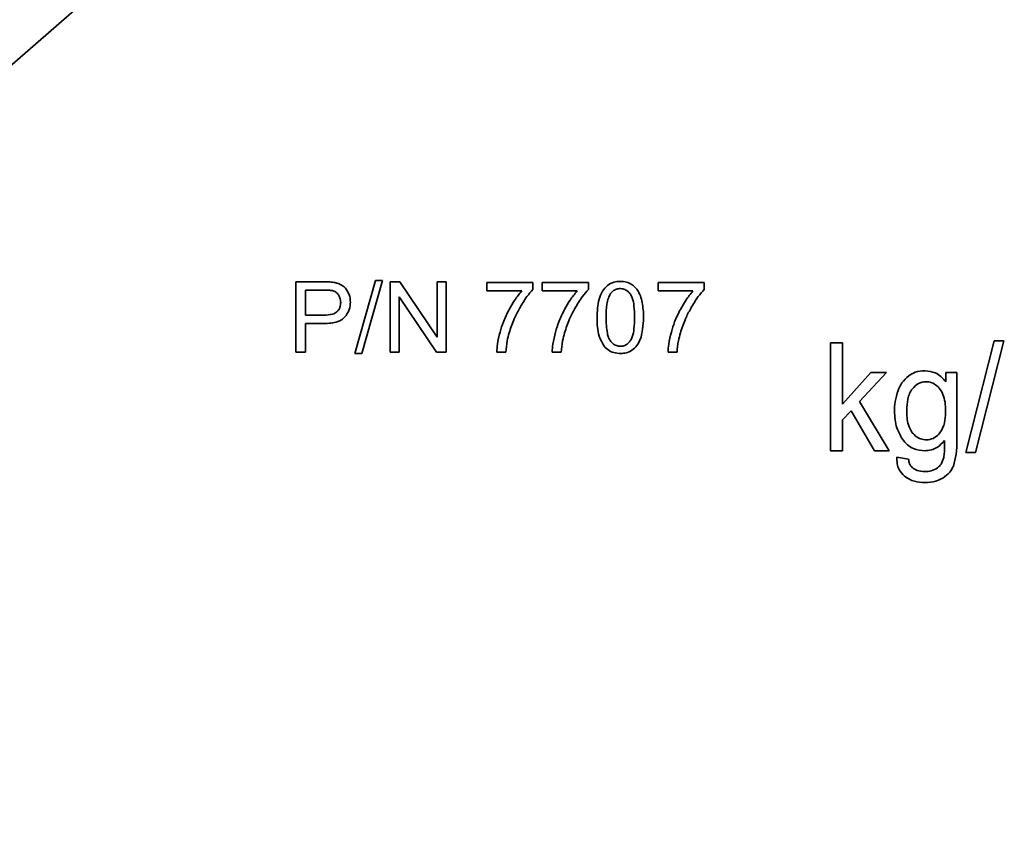
# Model space of a CAD drawing. Units: inches. Extents: x 0.5 to 33.5, y 0.5 to 21.
# Drawn here: x 9.1 to 9.4, y 12.3 to 12.5 of the extents above; entities that cross this region are included whole.
import ezdxf

# ---------------------------------------------------------------- set-up
doc = ezdxf.new("R2010")
doc.units = ezdxf.units.IN
doc.header["$MEASUREMENT"] = 0

msp = doc.modelspace()

# ---------------------------------------------------------------- linework, layer by layer
at = {"color": 7, "linetype": 'Continuous', "lineweight": 35}
for p, q in [((8.950762765, 12.3384078867), (9.2360782631, 12.5864288653)), ((9.2067029336, 12.44046763), (9.2067029336, 12.4221774281)), ((9.2136880681, 12.44046763), (9.2067029336, 12.44046763)), ((9.2273260347, 12.4407795874), (9.2219583318, 12.4218654707)), ((9.2237893865, 12.4218654707), (9.229143526, 12.4407795874)), ((9.229143526, 12.4407795874), (9.2273260347, 12.4407795874)), ((9.2311136052, 12.44046763), (9.2311136052, 12.4221774281)), ((9.2336262192, 12.44046763), (9.2311136052, 12.44046763)), ((9.2433511541, 12.4261040232), (9.2336262192, 12.44046763)), ((9.2433511541, 12.44046763), (9.2433511541, 12.4261040232)), ((9.2456976167, 12.44046763), (9.2433511541, 12.44046763)), ((9.2456976167, 12.4221774281), (9.2456976167, 12.44046763)), ((9.256229572, 12.440230271), (9.256229572, 12.4380736955)), ((9.2682161986, 12.440230271), (9.256229572, 12.440230271)), ((9.2682161986, 12.4384805965), (9.2682161986, 12.440230271)), ((9.2706135239, 12.440230271), (9.2706135239, 12.4380736955)), ((9.2826001504, 12.440230271), (9.2706135239, 12.440230271)), ((9.2826001504, 12.4384805965), (9.2826001504, 12.440230271)), ((9.3006767292, 12.440230271), (9.3006767292, 12.4380736955)), ((9.3126633557, 12.440230271), (9.3006767292, 12.440230271)), ((9.3126633557, 12.4384805965), (9.3126633557, 12.440230271)), ((9.2138915186, 12.4383110544), (9.2091545124, 12.4383110544)), ((9.2091545124, 12.4383110544), (9.2091545124, 12.431773511)), ((9.256229572, 12.4380736955), (9.2652966836, 12.4380736955)), ((9.2706135239, 12.4380736955), (9.2796806354, 12.4380736955)), ((9.3006767292, 12.4380736955), (9.3097438407, 12.4380736955)), ((9.2334634588, 12.4365478166), (9.2431850028, 12.4221774281)), ((9.2334634588, 12.4221774281), (9.2334634588, 12.4365478166)), ((9.2091545124, 12.431773511), (9.2139389904, 12.431773511)), ((9.2091545124, 12.4296101538), (9.2139016912, 12.4296101538)), ((9.2091545124, 12.4221774281), (9.2091545124, 12.4296101538)), ((9.3485655909, 12.4246527428), (9.3454527979, 12.4246527428)), ((9.3454527979, 12.4246527428), (9.3454527979, 12.396617261)), ((9.3485655909, 12.4086683136), (9.3485655909, 12.4246527428)), ((9.3879197033, 12.4251274607), (9.3805717487, 12.3961425432)), ((9.3830775809, 12.3961425432), (9.3904085814, 12.4251274607)), ((9.3904085814, 12.4251274607), (9.3879197033, 12.4251274607)), ((9.2067029336, 12.4221774281), (9.2091545124, 12.4221774281)), ((9.2219583318, 12.4218654707), (9.2237893865, 12.4218654707)), ((9.2311136052, 12.4221774281), (9.2334634588, 12.4221774281)), ((9.2431850028, 12.4221774281), (9.2456976167, 12.4221774281)), ((9.2588201753, 12.4221774281), (9.2611564655, 12.4221774281)), ((9.2732041272, 12.4221774281), (9.2755404173, 12.4221774281)), ((9.3032673325, 12.4221774281), (9.3056036226, 12.4221774281)), ((9.3559304998, 12.4169284047), (9.3485655909, 12.4086683136)), ((9.3529397771, 12.4093939538), (9.3599588201, 12.4169284047)), ((9.3599588201, 12.4169284047), (9.3559304998, 12.4169284047)), ((9.3753362886, 12.4169284047), (9.3753362886, 12.4144802168)), ((9.378204941, 12.4169284047), (9.3753362886, 12.4169284047)), ((9.378204941, 12.3993706248), (9.378204941, 12.4169284047)), ((9.3606675061, 12.396617261), (9.3529397771, 12.4093939538)), ((9.3485655909, 12.40466712), (9.3507628565, 12.4070000193)), ((9.3507628565, 12.4070000193), (9.3568290729, 12.396617261)), ((9.3485655909, 12.396617261), (9.3485655909, 12.40466712)), ((9.3454527979, 12.396617261), (9.3485655909, 12.396617261)), ((9.3568290729, 12.396617261), (9.3606675061, 12.396617261)), ((9.3805717487, 12.3961425432), (9.3830775809, 12.3961425432)), ((9.365668998, 12.3944403405), (9.362644367, 12.3949354034))]:
    msp.add_line(p, q, dxfattribs=at)
for radius in [0.6724999999999994, 0.663011003808478, 0.6187229401726313, 0.5979606239229618, 0.5500012027424006]:
    msp.add_circle((9.2708689761, 12.6475308616), radius, dxfattribs=at)
for points, knots in [([(9.216502466999373, 12.44029130618186), (9.216049091905035, 12.44034723745243), (9.215114566679881, 12.44046252650089), (9.214172896773073, 12.4404658954353), (9.213688068127846, 12.44046762996658)], [0, 0, 0, 0, 0.4851394934428955, 1, 1, 1, 1]), ([(9.21879128535875, 12.43943681399436), (9.218409028491124, 12.4396532601869), (9.217690646891509, 12.44006003106585), (9.216881200285108, 12.44021758705467), (9.216502466999374, 12.44029130618186)], [0, 0, 0, 0, 0.532108377820568, 1, 1, 1, 1]), ([(9.22027308331882, 12.43767357614714), (9.220051087699629, 12.43806551224458), (9.219664851292986, 12.43874741754731), (9.219051923144418, 12.43923112515467), (9.21879128535875, 12.43943681399436)], [0, 0, 0, 0, 0.5747661674880932, 0.9999999999999999, 0.9999999999999999, 0.9999999999999999, 0.9999999999999999]), ([(9.287530434664298, 12.4394707224145), (9.287067008313146, 12.43899890487655), (9.286077307434459, 12.43799128364239), (9.28498321658014, 12.43513243694355), (9.284902922998215, 12.43279073189031), (9.284848278631314, 12.43119706790061)], [0, 0, 0, 0, 0.2195394517618621, 0.4688520360904693, 0.9999999999999999, 0.9999999999999999, 0.9999999999999999, 0.9999999999999999]), ([(9.293498316608742, 12.43995222198047), (9.293046483024435, 12.44013714987282), (9.292060373182352, 12.4405407480582), (9.2904442019762, 12.44058185573519), (9.28882729632843, 12.44031894064394), (9.287952631534763, 12.43974686218472), (9.287530434664298, 12.4394707224145)], [0, 0, 0, 0, 0.2316602949593959, 0.5055899003832272, 0.7613504072697024, 1, 1, 1, 1]), ([(9.29535310719034, 12.43824323760547), (9.2950617214003, 12.43862943831157), (9.294545531365737, 12.43931359300493), (9.293816022600469, 12.43975847351516), (9.293498316608742, 12.43995222198047)], [0, 0, 0, 0, 0.5644932496322467, 1, 1, 1, 1]), ([(9.21617694616604, 12.43814829402908), (9.215836559647439, 12.43819994977297), (9.215079386021895, 12.43831485551906), (9.21431324298086, 12.4383124039273), (9.21389151864868, 12.43831105444575)], [0, 0, 0, 0, 0.4495488314943159, 1, 1, 1, 1]), ([(9.217723170124374, 12.43707000626867), (9.217483758367903, 12.43734511533827), (9.217056233545827, 12.43783638593319), (9.216445619436268, 12.43805298802326), (9.21617694616604, 12.43814829402908)], [0, 0, 0, 0, 0.5599949853412237, 0.9999999999999999, 0.9999999999999999, 0.9999999999999999, 0.9999999999999999]), ([(9.218309785792776, 12.43510331790061), (9.218282888111043, 12.43550833482859), (9.218236141528623, 12.43621223033128), (9.217876062152225, 12.43681434464421), (9.217723170124374, 12.43707000626867)], [0, 0, 0, 0, 0.5753935441101359, 1, 1, 1, 1]), ([(9.220835963093124, 12.43517791642492), (9.220808775318755, 12.43566972340572), (9.22076091418212, 12.43653549641041), (9.220420237005259, 12.4373302755458), (9.22027308331882, 12.43767357614714)], [0, 0, 0, 0, 0.5680553426113123, 1, 1, 1, 1]), ([(9.26529668357923, 12.43807369550478), (9.26464568176662, 12.43727010864482), (9.26342549657514, 12.43576393037067), (9.262477096525433, 12.43407409095077), (9.262034693561867, 12.43328582658116)], [0, 0, 0, 0, 0.5335270556934153, 1, 1, 1, 1]), ([(9.264710067910826, 12.43354353057422), (9.265324769970677, 12.43459312913494), (9.266349893411734, 12.43634351872783), (9.267682623061829, 12.43786960731333), (9.268216198553187, 12.43848059654644)], [0, 0, 0, 0, 0.5996371122080784, 1, 1, 1, 1]), ([(9.279680635402144, 12.43807369550478), (9.279029633589534, 12.43727010864482), (9.277809448398056, 12.43576393037067), (9.27686104834835, 12.43407409095077), (9.276418645384785, 12.43328582658116)], [0, 0, 0, 0, 0.5335270556934281, 0.9999999999999999, 0.9999999999999999, 0.9999999999999999, 0.9999999999999999]), ([(9.279094019733742, 12.43354353057422), (9.279708721793595, 12.43459312913494), (9.280733845234652, 12.43634351872783), (9.282066574884745, 12.43786960731333), (9.282600150376103, 12.43848059654644)], [0, 0, 0, 0, 0.599637112208059, 1, 1, 1, 1]), ([(9.288357800115687, 12.43737518204991), (9.2881514658421, 12.43699532065435), (9.287681858915176, 12.43613077430667), (9.287264925535569, 12.43402598482795), (9.287216955268388, 12.43233721705744), (9.287184568778882, 12.43119706790061)], [0, 0, 0, 0, 0.2029361220688387, 0.4618728967821036, 1, 1, 1, 1]), ([(9.288249293171242, 12.42520205922006), (9.288518140070007, 12.42487388409424), (9.289026691415344, 12.42425310735288), (9.290119803396298, 12.42372904910335), (9.29126781150605, 12.42366095580661), (9.292255492644529, 12.42398552918186), (9.292988876401632, 12.42455357322632), (9.293585335976687, 12.42523418356631), (9.294173123970996, 12.42647148374729), (9.294516826392123, 12.42851258863466), (9.294621913840897, 12.43120108311423), (9.294516793934747, 12.43389088610752), (9.294174132163413, 12.43593676348764), (9.29358610531504, 12.43717409167441), (9.292986285286936, 12.43785077593775), (9.29224454421323, 12.4384143516959), (9.291250396167056, 12.43872958070646), (9.290126825211154, 12.43867181889299), (9.289076375082164, 12.43822547403106), (9.288601896244487, 12.43766402175437), (9.288357800115687, 12.43737518204991)], [0, 0, 0, 0, 0.0510486782022644, 0.096563784432168, 0.1426715590520296, 0.1877945251456444, 0.2194861380534197, 0.2545186687785881, 0.2968603600754971, 0.3840592832108564, 0.5037064562873058, 0.6238408423332688, 0.7112050795188175, 0.7534507917080823, 0.7883800917042786, 0.8201410552464924, 0.8657486808610924, 0.9117213745275898, 0.9545849698188953, 1, 1, 1, 1]), ([(9.296502602633048, 12.4355170006263), (9.296339573582879, 12.4360772490535), (9.296061696263703, 12.4370321729205), (9.29556032625363, 12.43788907508866), (9.29535310719034, 12.43824323760547)], [0, 0, 0, 0, 0.5866943392532344, 1, 1, 1, 1]), ([(9.309743840697285, 12.43807369550478), (9.309092838884673, 12.43727010864482), (9.307872653693195, 12.43576393037067), (9.306924253643489, 12.43407409095077), (9.306481850679923, 12.43328582658116)], [0, 0, 0, 0, 0.5335270556934024, 1, 1, 1, 1]), ([(9.309157225028882, 12.43354353057422), (9.309771927088732, 12.43459312913494), (9.310797050529791, 12.43634351872783), (9.312129780179886, 12.43786960731333), (9.312663355671244, 12.43848059654644)], [0, 0, 0, 0, 0.5996371122080784, 1, 1, 1, 1]), ([(9.217312878240692, 12.43264156659852), (9.21748338801002, 12.43281528511634), (9.21782580099206, 12.43316414181795), (9.218229683396542, 12.43400291958704), (9.218278684102856, 12.43467606167924), (9.218309785792776, 12.43510331790061)], [0, 0, 0, 0, 0.2659579777997866, 0.5340894227680417, 1, 1, 1, 1]), ([(9.219333820080971, 12.43123097632075), (9.219815847636607, 12.43187947697129), (9.220693333749015, 12.4330600117936), (9.220791653237448, 12.43451995891179), (9.220835963093124, 12.43517791642492)], [0, 0, 0, 0, 0.5493278455575853, 1, 1, 1, 1]), ([(9.296251680324021, 12.42600229793533), (9.296606434870471, 12.42794576276807), (9.297185276796343, 12.43111685370376), (9.296693128328451, 12.43428897546091), (9.296502602633048, 12.4355170006263)], [0, 0, 0, 0, 0.6128694736779383, 1, 1, 1, 1]), ([(9.213938990436873, 12.43177351104297), (9.21469330908603, 12.43180520102454), (9.21567891209661, 12.43184660758564), (9.216799100898722, 12.4322637145034), (9.21714879482673, 12.4325208931926), (9.217312878240692, 12.43264156659852)], [0, 0, 0, 0, 0.6338476500013482, 0.8281939639016036, 0.9999999999999999, 0.9999999999999999, 0.9999999999999999, 0.9999999999999999]), ([(9.262034693561867, 12.43328582658116), (9.261499233615568, 12.43221759791228), (9.260547207229424, 12.43031833002821), (9.259942606182745, 12.42828308167319), (9.259678058362214, 12.42739254316102)], [0, 0, 0, 0, 0.5624423378304014, 1, 1, 1, 1]), ([(9.262027911877839, 12.42720265600825), (9.262426586838817, 12.4284165595828), (9.263145507608403, 12.43060556209723), (9.264227908563441, 12.43263812030572), (9.264710067910826, 12.43354353057422)], [0, 0, 0, 0, 0.5545464505178459, 1, 1, 1, 1]), ([(9.276418645384785, 12.43328582658116), (9.275883185438486, 12.43221759791228), (9.27493115905234, 12.43031833002821), (9.274326558005662, 12.42828308167319), (9.274062010185132, 12.42739254316102)], [0, 0, 0, 0, 0.562442337830409, 1, 1, 1, 1]), ([(9.276411863700757, 12.42720265600825), (9.276810538661733, 12.4284165595828), (9.27752945943132, 12.43060556209723), (9.278611860386357, 12.43263812030572), (9.279094019733742, 12.43354353057422)], [0, 0, 0, 0, 0.554546450517836, 1, 1, 1, 1]), ([(9.306481850679923, 12.43328582658116), (9.305946390733624, 12.43221759791228), (9.304994364347479, 12.43031833002821), (9.304389763300799, 12.42828308167319), (9.304125215480271, 12.42739254316102)], [0, 0, 0, 0, 0.5624423378303861, 1, 1, 1, 1]), ([(9.306475068995896, 12.42720265600825), (9.306873743956873, 12.4284165595828), (9.307592664726458, 12.43060556209723), (9.308675065681495, 12.43263812030572), (9.309157225028882, 12.43354353057422)], [0, 0, 0, 0, 0.554546450517836, 1, 1, 1, 1]), ([(9.213901691174721, 12.42961015383811), (9.21513962473889, 12.42966675111832), (9.216755240162966, 12.42974061569516), (9.218554351544167, 12.43052924937195), (9.219083638566326, 12.43100574707463), (9.219333820080971, 12.43123097632075)], [0, 0, 0, 0, 0.6334870264004058, 0.8267579460045588, 1, 1, 1, 1]), ([(9.284848278631314, 12.43119706790061), (9.28487291109759, 12.42952371459686), (9.284911891569381, 12.42687566058058), (9.286203803822202, 12.42459648409722), (9.286679333318812, 12.42375756052214)], [0, 0, 0, 0, 0.6319181155115757, 1, 1, 1, 1]), ([(9.287184568778882, 12.43119706790061), (9.287216322797866, 12.42982166043152), (9.28725685260673, 12.42806613456075), (9.287758136424186, 12.4260556566972), (9.288098629247388, 12.42546390301243), (9.288249293171242, 12.42520205922006)], [0, 0, 0, 0, 0.6685760118111479, 0.8533489250948063, 1, 1, 1, 1]), ([(9.259678058362214, 12.42739254316103), (9.259414233796072, 12.42635066773061), (9.258979723657847, 12.42463473413162), (9.25886517333366, 12.4228704711894), (9.258820175332701, 12.42217742814366)], [0, 0, 0, 0, 0.6071770090792984, 1, 1, 1, 1]), ([(9.26115646548027, 12.42217742814366), (9.261247773201125, 12.42315711921172), (9.261406134506492, 12.42485626529642), (9.261842953370708, 12.42650468122948), (9.262027911877839, 12.42720265600825)], [0, 0, 0, 0, 0.576578480730932, 1, 1, 1, 1]), ([(9.274062010185132, 12.42739254316102), (9.27379818561899, 12.42635066773061), (9.273363675480764, 12.42463473413162), (9.273249125156577, 12.4228704711894), (9.273204127155617, 12.42217742814366)], [0, 0, 0, 0, 0.6071770090793054, 1, 1, 1, 1]), ([(9.275540417303187, 12.42217742814366), (9.275631725024041, 12.42315711921172), (9.275790086329408, 12.42485626529642), (9.276226905193624, 12.42650468122948), (9.276411863700757, 12.42720265600825)], [0, 0, 0, 0, 0.5765784807309291, 1, 1, 1, 1]), ([(9.304125215480271, 12.42739254316102), (9.303861390914129, 12.42635066773061), (9.303426880775904, 12.42463473413162), (9.303312330451714, 12.4228704711894), (9.303267332450757, 12.42217742814366)], [0, 0, 0, 0, 0.6071770090792942, 1, 1, 1, 1]), ([(9.305603622598326, 12.42217742814366), (9.30569493031918, 12.42315711921172), (9.305853291624548, 12.42485626529642), (9.306290110488764, 12.42650468122948), (9.306475068995896, 12.42720265600825)], [0, 0, 0, 0, 0.576578480730932, 1, 1, 1, 1]), ([(9.286679333318812, 12.42375756052214), (9.287088668082806, 12.42333581627321), (9.287907921870746, 12.42249172580286), (9.289614560448433, 12.42189731325207), (9.29125473419815, 12.42181719033495), (9.292868649411487, 12.42208778490497), (9.294322319416105, 12.42287075453994), (9.295541655274121, 12.42425079644186), (9.296006802178063, 12.42539822848958), (9.296251680324021, 12.42600229793533)], [0, 0, 0, 0, 0.1446840211425232, 0.2895745556014763, 0.4363301295270961, 0.551160957983186, 0.6932332837592627, 0.838501634476971, 1, 1, 1, 1]), ([(9.369975367389992, 12.41738277753603), (9.369105543508123, 12.41731788501346), (9.36757776652354, 12.41720390642019), (9.366286241792665, 12.41639510468898), (9.365730033188603, 12.41604678578256)], [0, 0, 0, 0, 0.5693395637236337, 1, 1, 1, 1]), ([(9.375336288613951, 12.41448021677214), (9.374936273715434, 12.41496801511428), (9.374169948408833, 12.41590251084304), (9.37237505528526, 12.41710786460653), (9.370884031016395, 12.41727867925727), (9.369975367389992, 12.41738277753603)], [0, 0, 0, 0, 0.2989908506095357, 0.5727893038845109, 1, 1, 1, 1]), ([(9.365730033188603, 12.41604678578255), (9.36509262439576, 12.41546718745314), (9.363907865371798, 12.4143898813997), (9.363268610041212, 12.41292555232872), (9.362973278631312, 12.412249042727)], [0, 0, 0, 0, 0.5380071220815786, 1, 1, 1, 1]), ([(9.373847708969853, 12.40129662302214), (9.37421113863942, 12.40191455561414), (9.375030307596475, 12.40330737309522), (9.375373834933438, 12.40643595538189), (9.375300768949803, 12.40952400968283), (9.374288407324988, 12.41212199767277), (9.373126741904926, 12.41348906980726), (9.371738304861776, 12.41436024793314), (9.37005319228462, 12.41464829625575), (9.368120566879325, 12.41422218223753), (9.367167583030353, 12.41320022275784), (9.366672687268466, 12.41266950713672)], [0, 0, 0, 0, 0.1053964559513807, 0.2375631714430057, 0.4592555781599079, 0.5584348579398395, 0.6450167448369735, 0.7214927747236107, 0.7967169547953042, 0.8944327150515313, 1, 1, 1, 1]), ([(9.362973278631312, 12.412249042727), (9.362668311505606, 12.41129361092591), (9.362110507353975, 12.40954606576343), (9.36205087331152, 12.40771479465347), (9.362023842867425, 12.40688473066103)], [0, 0, 0, 0, 0.5467279596526993, 1, 1, 1, 1]), ([(9.366672687268466, 12.41266950713672), (9.366421080921151, 12.41228411720181), (9.365887279551572, 12.41146648411236), (9.365329327483366, 12.40958400595268), (9.365264016811066, 12.40810232790423), (9.365221406886521, 12.40713565297006)], [0, 0, 0, 0, 0.2365857218193028, 0.5019340079392594, 1, 1, 1, 1]), ([(9.362023842867425, 12.40688473066103), (9.362115586599904, 12.40539525896682), (9.362274520650239, 12.40281494352924), (9.363554519984067, 12.40058472872961), (9.36409564733791, 12.39964189211936)], [0, 0, 0, 0, 0.5772440347878444, 0.9999999999999999, 0.9999999999999999, 0.9999999999999999, 0.9999999999999999]), ([(9.365221406886521, 12.40713565297006), (9.365244030985961, 12.40583271117498), (9.365280030624358, 12.40375946032145), (9.36628306074641, 12.4019687403935), (9.366655733058396, 12.40130340470617)], [0, 0, 0, 0, 0.6284535191989058, 1, 1, 1, 1]), ([(9.366655733058396, 12.40130340470617), (9.367021470783342, 12.40090005360267), (9.36772682811442, 12.4001221555669), (9.369204396463548, 12.3994912766994), (9.370830569424875, 12.39940079434324), (9.372562975574047, 12.39992747122183), (9.373410087301231, 12.40083024571973), (9.373847708969853, 12.40129662302214)], [0, 0, 0, 0, 0.1941272172061137, 0.37439139164054, 0.560983997462847, 0.773202389463551, 0.9999999999999999, 0.9999999999999999, 0.9999999999999999, 0.9999999999999999]), ([(9.36409564733791, 12.39964189211936), (9.364500354037567, 12.39913028700048), (9.365288683338138, 12.39813372997318), (9.367274239925814, 12.39687649745976), (9.368927637320084, 12.39671681297763), (9.369958413179923, 12.39661726104297)], [0, 0, 0, 0, 0.2843174546364689, 0.5538227569334602, 1, 1, 1, 1]), ([(9.369958413179923, 12.39661726104297), (9.37050560080903, 12.39665613725716), (9.371585843279759, 12.39673288558887), (9.373449455644787, 12.3975326681206), (9.374427004762145, 12.39860305954793), (9.375041285358742, 12.39927568118186)], [0, 0, 0, 0, 0.2761302488579926, 0.5451285928302385, 1, 1, 1, 1]), ([(9.375041285358742, 12.39927568118186), (9.375053960454174, 12.39825876386444), (9.375072383016741, 12.39678072979333), (9.374878101646273, 12.39531734984376), (9.374817489785826, 12.39486080487978)], [0, 0, 0, 0, 0.6880202136745088, 1, 1, 1, 1]), ([(9.377330103718117, 12.39264997588672), (9.377608524328844, 12.39367213465846), (9.378207301187487, 12.39587040948006), (9.378205763596286, 12.39815065365132), (9.378204940957701, 12.39937062475825)], [0, 0, 0, 0, 0.4649822495766754, 1, 1, 1, 1]), ([(9.362644366955964, 12.39493540340408), (9.362660399568847, 12.39436367681311), (9.36269065431629, 12.39328478569647), (9.36320449601526, 12.39148787665309), (9.364077982881165, 12.39056235671117), (9.364597491955966, 12.39001190079991)], [0, 0, 0, 0, 0.313580362769353, 0.5917497508175544, 1, 1, 1, 1]), ([(9.366723549898673, 12.39218203968881), (9.366571414561061, 12.39232990169543), (9.366256441938713, 12.3926360270487), (9.365856759894978, 12.39340196442619), (9.365742671977658, 12.39403290277854), (9.365668998032353, 12.39444034047006)], [0, 0, 0, 0, 0.2486594476518352, 0.5148108225761564, 1, 1, 1, 1]), ([(9.374817489785826, 12.39486080487978), (9.374632632011112, 12.39426652586677), (9.374313247357101, 12.39323977112385), (9.373546678002867, 12.39249552215983), (9.373223794039298, 12.39218203968881)], [0, 0, 0, 0, 0.5787935406179796, 1, 1, 1, 1]), ([(9.369887205497632, 12.39122582224089), (9.369204587944804, 12.39125906409635), (9.368060455781876, 12.39131478061847), (9.36710781971928, 12.39193276149236), (9.366723549898673, 12.39218203968881)], [0, 0, 0, 0, 0.5966247387714904, 1, 1, 1, 1]), ([(9.373223794039298, 12.39218203968881), (9.37269590841799, 12.39187581121273), (9.37166295982267, 12.39127659376591), (9.370470340097135, 12.39124249494864), (9.369887205497632, 12.39122582224089)], [0, 0, 0, 0, 0.5110473296557722, 1, 1, 1, 1]), ([(9.374566567476798, 12.38952361954991), (9.375219095777375, 12.38999479590832), (9.37638009430251, 12.3908331274515), (9.377040759277872, 12.39209661822009), (9.377330103718117, 12.39264997588672)], [0, 0, 0, 0, 0.5620405938925017, 1, 1, 1, 1]), ([(9.364597491955966, 12.39001190079991), (9.365459823076833, 12.3894873960373), (9.367095834297134, 12.38849230765885), (9.36900479222044, 12.38841437146867), (9.369907550549716, 12.38837751494922)], [0, 0, 0, 0, 0.5270936471394109, 0.9999999999999999, 0.9999999999999999, 0.9999999999999999, 0.9999999999999999]), ([(9.369907550549716, 12.38837751494922), (9.370868566861107, 12.38842235917899), (9.3725047619454, 12.38849870950462), (9.37396429046985, 12.3892242315887), (9.374566567476798, 12.38952361954991)], [0, 0, 0, 0, 0.5873482450950248, 1, 1, 1, 1])]:
    msp.add_open_spline(points, degree=3, knots=knots, dxfattribs=at)

doc.saveas('drawing.dxf')
